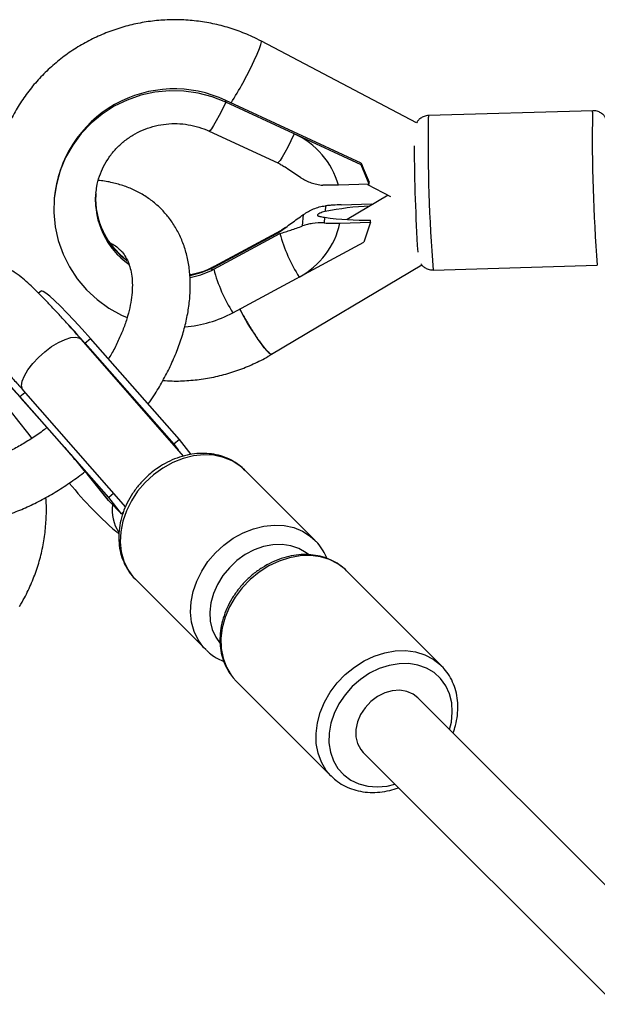
# Model space of a CAD drawing. Units: millimetres. Extents: x -4300 to 4300, y -4300 to 4300.
# Drawn here: x -2696 to -2577, y 2562 to 2766 of the extents above; entities that cross this region are included whole.
import ezdxf

# ---------------------------------------------------------------- set-up
doc = ezdxf.new("R2010")
doc.units = ezdxf.units.MM

msp = doc.modelspace()

# ---------------------------------------------------------------- linework, layer by layer
at = {"color": 7, "linetype": 'Continuous', "lineweight": 25}
for p, q in [((-2614.09, 2744.21), (-2646.23, 2761.13)), ((-2653.61, 2748.51), (-2653.58, 2748.81)), ((-2625.57, 2735.54), (-2653.61, 2748.51)), ((-2625.55, 2735.84), (-2653.58, 2748.81)), ((-2577.61, 2746.72), (-2611.59, 2745.71)), ((-2657.04, 2742.49), (-2642.85, 2735.92)), ((-2625.55, 2735.84), (-2625.57, 2735.54)), ((-2623.92, 2731.48), (-2625.57, 2735.54)), ((-2623.92, 2731.48), (-2630.25, 2731.29)), ((-2624.23, 2731.47), (-2619.49, 2728.98)), ((-2623.92, 2731.48), (-2623.89, 2731.9)), ((-2689.12, 2728.58), (-2689.15, 2728.28)), ((-2680.51, 2729.64), (-2680.54, 2729.32)), ((-2619.99, 2729.24), (-2628.48, 2724.19)), ((-2632.96, 2727.02), (-2633.05, 2725.85)), ((-2629.7, 2727.23), (-2623.36, 2727.42)), ((-2623.36, 2727.42), (-2623.38, 2727.23)), ((-2637.69, 2722.86), (-2637.51, 2725.23)), ((-2633.14, 2724.65), (-2633.23, 2723.48)), ((-2623.65, 2723.64), (-2623.62, 2724.06)), ((-2629.99, 2723.45), (-2623.65, 2723.64)), ((-2623.65, 2723.64), (-2625.02, 2719.49)), ((-2656.1, 2713.88), (-2642.39, 2721.27)), ((-2642.36, 2721.67), (-2656.07, 2714.28)), ((-2642.28, 2721.85), (-2655.99, 2714.46)), ((-2652.12, 2704.89), (-2625.02, 2719.49)), ((-2656.5, 2714.11), (-2656.54, 2713.58)), ((-2656.51, 2714.05), (-2656.54, 2713.65)), ((-2644.11, 2696.29), (-2613, 2714.78)), ((-2610.64, 2713.73), (-2576.67, 2714.74)), ((-2691.84, 2709.36), (-2692.37, 2708.92)), ((-2662.39, 2675.17), (-2683.49, 2699.32)), ((-2682.77, 2698.59), (-2681.61, 2699.54)), ((-2682.77, 2698.59), (-2664.33, 2677.69)), ((-2663.17, 2678.64), (-2681.61, 2699.54)), ((-2677.82, 2666.63), (-2696.27, 2687.53)), ((-2695.54, 2688.8), (-2674.39, 2664.6)), ((-2696.09, 2687.28), (-2686.75, 2676.7)), ((-2663.17, 2678.64), (-2664.33, 2677.69)), ((-2660.74, 2675.53), (-2663.17, 2678.64)), ((-2635.14, 2657.76), (-2649.7, 2672.32)), ((-2676.86, 2667.42), (-2677.82, 2666.63)), ((-2677.92, 2665.99), (-2678.2, 2666.32)), ((-2675.2, 2663.27), (-2677.92, 2665.99)), ((-2675.2, 2663.27), (-2677.82, 2666.63)), ((-2675.2, 2663.27), (-2674.82, 2663.59)), ((-2608.91, 2631.75), (-2628.61, 2651.45)), ((-2672.32, 2649.7), (-2657.76, 2635.14)), ((-2657.63, 2635.01), (-2657.76, 2635.14)), ((-2652.48, 2629.82), (-2652.07, 2629.28)), ((-2651.45, 2628.61), (-2631.75, 2608.91)), ((-2293.12, 2304.44), (-2613.82, 2625.13)), ((-2625.64, 2614.42), (-2625.13, 2613.82)), ((-2625.13, 2613.82), (-2304.44, 2293.12)), ((-2631.83, 2608.99), (-2632.79, 2610.12))]:
    msp.add_line(p, q, dxfattribs=at)
at = {"color": 8, "linetype": 'Continuous', "lineweight": 25}
for p, q in [((-2642.28, 2721.85), (-2642.36, 2721.67)), ((-2656.07, 2714.28), (-2655.99, 2714.46)), ((-2682.66, 2698.37), (-2682.77, 2698.59)), ((-2696.27, 2687.53), (-2695.2, 2688.4)), ((-2696.27, 2687.53), (-2696.09, 2687.28)), ((-2695.69, 2689), (-2695.54, 2688.8)), ((-2686.93, 2676.95), (-2686.75, 2676.7)), ((-2652.07, 2629.28), (-2651.45, 2628.61))]:
    msp.add_line(p, q, dxfattribs=at)
at = {"color": 8, "linetype": 'Continuous', "lineweight": 25, "flags": 128}
for points in [[(-2650.08, 2752.45), (-2649.24, 2754.03), (-2648.43, 2755.61), (-2647.7, 2757.11), (-2647.09, 2758.45), (-2646.62, 2759.58), (-2646.31, 2760.42), (-2646.19, 2760.95), (-2646.23, 2761.13)], [(-2653.61, 2748.51), (-2654.31, 2747.07), (-2654.98, 2745.76), (-2655.59, 2744.61), (-2656.12, 2743.68), (-2656.55, 2743), (-2656.86, 2742.6), (-2657.04, 2742.49), (-2657.04, 2742.49)], [(-2577.67, 2746.4), (-2577.63, 2746.7), (-2577.61, 2746.72)], [(-2611.59, 2745.71), (-2611.61, 2745.69), (-2611.65, 2745.39)], [(-2639.41, 2741.94), (-2640.12, 2740.51), (-2640.78, 2739.19), (-2641.4, 2738.05), (-2641.93, 2737.11), (-2642.36, 2736.43), (-2642.67, 2736.03), (-2642.85, 2735.92), (-2642.85, 2735.92)], [(-2656.51, 2714.05), (-2658.77, 2713.12), (-2661.04, 2712.55)], [(-2660.99, 2712.16), (-2658.8, 2712.72), (-2656.54, 2713.65)], [(-2695.69, 2689), (-2695.88, 2689.74), (-2695.75, 2690.7), (-2695.31, 2691.83), (-2694.58, 2693.07), (-2693.59, 2694.35), (-2692.4, 2695.63), (-2691.07, 2696.82), (-2689.66, 2697.88), (-2688.24, 2698.74), (-2686.88, 2699.37), (-2685.66, 2699.74), (-2684.63, 2699.81), (-2683.85, 2699.6), (-2683.49, 2699.32)], [(-2649.7, 2672.32), (-2650.66, 2673.17), (-2652.28, 2674.2), (-2654.09, 2674.93), (-2656.06, 2675.36), (-2658.14, 2675.46), (-2660.28, 2675.24), (-2662.44, 2674.71), (-2664.57, 2673.86), (-2666.62, 2672.73), (-2668.55, 2671.34)], [(-2668.55, 2671.34), (-2670.3, 2669.72), (-2671.85, 2667.9), (-2673.15, 2665.93), (-2674.19, 2663.85), (-2674.93, 2661.7), (-2675.36, 2659.54), (-2675.46, 2657.42), (-2675.25, 2655.37), (-2674.72, 2653.45), (-2673.88, 2651.7), (-2672.75, 2650.15), (-2672.32, 2649.7)], [(-2653.99, 2656.78), (-2652.06, 2658.18), (-2650.01, 2659.31), (-2647.89, 2660.15), (-2645.73, 2660.69), (-2643.58, 2660.9), (-2641.5, 2660.8), (-2639.53, 2660.38), (-2637.72, 2659.64), (-2636.1, 2658.61), (-2635.08, 2657.71)], [(-2657.76, 2635.14), (-2658.19, 2635.59), (-2659.32, 2637.14), (-2660.16, 2638.89), (-2660.69, 2640.81), (-2660.91, 2642.86), (-2660.8, 2644.99), (-2660.37, 2647.15), (-2659.63, 2649.29), (-2658.59, 2651.37), (-2657.29, 2653.34), (-2655.74, 2655.16), (-2653.99, 2656.78)], [(-2636.46, 2654.81), (-2636.95, 2655.19), (-2638.44, 2656.06), (-2640.12, 2656.64), (-2641.94, 2656.9), (-2643.84, 2656.84), (-2645.78, 2656.46), (-2647.7, 2655.77), (-2649.56, 2654.8), (-2651.29, 2653.56)], [(-2651.29, 2653.56), (-2652.86, 2652.09), (-2654.21, 2650.44), (-2655.32, 2648.64), (-2656.16, 2646.74), (-2656.69, 2644.81), (-2656.91, 2642.88), (-2656.81, 2641.01), (-2656.39, 2639.26), (-2655.66, 2637.67), (-2654.77, 2636.41)], [(-2628.61, 2651.45), (-2628.84, 2651.68), (-2630.37, 2652.86), (-2632.11, 2653.75), (-2634.02, 2654.34), (-2636.07, 2654.61), (-2638.21, 2654.55), (-2640.39, 2654.16), (-2642.56, 2653.47), (-2644.67, 2652.47), (-2646.68, 2651.19), (-2648.54, 2649.67), (-2650.21, 2647.92), (-2651.66, 2646.01), (-2652.84, 2643.96), (-2653.74, 2641.82), (-2654.33, 2639.64), (-2654.6, 2637.47), (-2654.55, 2635.36), (-2654.17, 2633.35), (-2653.48, 2631.49), (-2652.48, 2629.82)], [(-2632.79, 2610.12), (-2633.78, 2611.79), (-2634.47, 2613.65), (-2634.85, 2615.66), (-2634.91, 2617.77), (-2634.63, 2619.94), (-2634.04, 2622.12), (-2633.15, 2624.26), (-2631.96, 2626.31), (-2630.52, 2628.23), (-2628.85, 2629.97), (-2626.98, 2631.49), (-2624.97, 2632.77), (-2622.86, 2633.77), (-2620.69, 2634.47), (-2618.51, 2634.85), (-2616.37, 2634.91), (-2614.32, 2634.64), (-2612.41, 2634.05), (-2610.67, 2633.16), (-2609.15, 2631.98)], [(-2607.25, 2618.56), (-2606.89, 2620.11), (-2606.69, 2622.15), (-2606.82, 2624.12), (-2607.28, 2625.97), (-2608.06, 2627.65), (-2609.13, 2629.12), (-2610.47, 2630.35), (-2612.05, 2631.28), (-2613.81, 2631.92), (-2615.72, 2632.23), (-2617.73, 2632.21), (-2619.79, 2631.86), (-2621.84, 2631.19), (-2623.82, 2630.22), (-2625.69, 2628.96), (-2627.41, 2627.47), (-2628.91, 2625.76), (-2630.17, 2623.9), (-2631.16, 2621.91), (-2631.84, 2619.87), (-2632.2, 2617.81), (-2632.23, 2615.8), (-2631.94, 2613.88), (-2631.31, 2612.11), (-2630.39, 2610.53), (-2630.39, 2610.53)], [(-2630.39, 2610.53), (-2629.18, 2609.18), (-2627.72, 2608.1), (-2626.04, 2607.31), (-2624.19, 2606.83), (-2622.23, 2606.69), (-2620.19, 2606.87), (-2618.56, 2607.25)]]:
    msp.add_lwpolyline(points, dxfattribs=at)
at = {"color": 7, "linetype": 'Continuous', "lineweight": 25, "flags": 128}
for points in [[(-2653.61, 2748.51), (-2656.39, 2749.61), (-2659.3, 2750.37), (-2662.27, 2750.78), (-2665.27, 2750.84), (-2668.26, 2750.55), (-2671.19, 2749.91), (-2674.01, 2748.93), (-2676.7, 2747.63), (-2679.2, 2746.02), (-2681.5, 2744.12), (-2683.54, 2741.97), (-2685.3, 2739.59), (-2686.76, 2737.03), (-2687.89, 2734.31), (-2688.68, 2731.47), (-2689.12, 2728.56), (-2689.2, 2725.62), (-2688.92, 2722.69), (-2688.29, 2719.81), (-2687.3, 2717.03), (-2685.99, 2714.38), (-2684.36, 2711.91), (-2682.44, 2709.64), (-2680.25, 2707.61), (-2677.84, 2705.86), (-2675.23, 2704.4), (-2674.05, 2703.87)], [(-2681.61, 2699.54), (-2683.36, 2701.49), (-2685, 2703.28), (-2686.5, 2704.88), (-2687.86, 2706.26), (-2689.04, 2707.41), (-2690.04, 2708.31), (-2690.84, 2708.95), (-2691.42, 2709.31), (-2691.77, 2709.39), (-2691.84, 2709.36)], [(-2644.11, 2696.29), (-2644.12, 2696.28), (-2644.33, 2696.32), (-2644.65, 2696.56), (-2645.09, 2697), (-2645.62, 2697.63), (-2646.23, 2698.42), (-2646.91, 2699.36), (-2647.62, 2700.42), (-2648.35, 2701.56), (-2649.08, 2702.74), (-2649.78, 2703.94), (-2650.43, 2705.11), (-2650.71, 2705.64)], [(-2696.27, 2687.53), (-2698.01, 2689.48), (-2699.65, 2691.27), (-2701.16, 2692.87), (-2702.51, 2694.25), (-2703.7, 2695.4), (-2704.7, 2696.3), (-2705.49, 2696.94), (-2706.07, 2697.3), (-2706.43, 2697.38), (-2706.56, 2697.19), (-2706.46, 2696.71), (-2706.13, 2695.97), (-2705.58, 2694.97), (-2704.82, 2693.73), (-2703.85, 2692.26), (-2702.68, 2690.58), (-2701.35, 2688.72), (-2699.86, 2686.71), (-2698.24, 2684.57), (-2696.51, 2682.34), (-2694.69, 2680.04), (-2693.75, 2678.87)], [(-2664.33, 2677.69), (-2663.49, 2676.5), (-2663.33, 2676.25)], [(-2609.15, 2631.98), (-2609.15, 2631.98), (-2608.91, 2631.75)], [(-2613.82, 2625.13), (-2614.83, 2625.92), (-2616.13, 2626.47), (-2617.59, 2626.7), (-2619.13, 2626.59), (-2620.69, 2626.15), (-2622.19, 2625.39), (-2623.57, 2624.36), (-2624.76, 2623.1), (-2625.69, 2621.67), (-2626.34, 2620.14), (-2626.67, 2618.57), (-2626.66, 2617.05), (-2626.31, 2615.65), (-2625.64, 2614.42)]]:
    msp.add_lwpolyline(points, dxfattribs=at)
at = {"color": 7, "linetype": 'Continuous', "lineweight": 25}
for centre, radius, start, end in [((-2664.3, 2726.31), 24.93, 64.5301, 174.776), ((-2646.42, 2726.65), 16.82, 16.0087, 65.3716), ((-2217.24, 2741.78), 397.36, 180.3373, 183.5154), ((-2476.24, 2796.41), 161.13, 202.0822, 203.6027), ((-2620.38, 2660.39), 66.68, 92.9377, 100.9547), ((-2624.67, 2784.62), 60.57, 261.9585, 270.993), ((-2646.24, 2726.94), 16.63, 298.1251, 347.8922), ((-2610.58, 2729.98), 32.98, 195.3126, 212.4665), ((-2624.3, 2722.59), 32.98, 195.3126, 212.4665), ((-2664.12, 2727.18), 25.31, 274.6374, 298.2846), ((-2824.52, 2573.91), 188.78, 41.3354, 42.9297), ((-2848.31, 2535.06), 214.89, 37.5379, 41.3227), ((-2621.32, 2722.22), 83.38, 219.1237, 229.2956)]:
    msp.add_arc(centre, radius, start, end, dxfattribs=at)
at = {"color": 8, "linetype": 'Continuous', "lineweight": 25}
for centre, radius, start, end in [((-2699.77, 2778.96), 56.32, 327.0318, 331.9192), ((-2279.54, 2740.11), 332.16, 179.0879, 184.5549), ((-2245.58, 2741.11), 332.13, 179.0877, 184.5552), ((-2664.48, 2728.14), 16.1, 175.805, 235.1819), ((-2664.46, 2728.54), 16.09, 176.774, 233.5674), ((-2668.66, 2664.01), 8.46, 172.5156, 212.4928)]:
    msp.add_arc(centre, radius, start, end, dxfattribs=at)
at = {"color": 7, "linetype": 'Continuous', "lineweight": 25}
for points, knots in [([(-2646.23, 2761.13), (-2646.84, 2761.43), (-2648.47, 2762.26), (-2651.25, 2763.38), (-2654.57, 2764.39), (-2657.97, 2765.1), (-2661.42, 2765.51), (-2664.89, 2765.6), (-2668.36, 2765.38), (-2671.79, 2764.85), (-2675.16, 2764.01), (-2678.43, 2762.87), (-2681.59, 2761.45), (-2684.6, 2759.74), (-2687.44, 2757.77), (-2690.08, 2755.56), (-2692.51, 2753.12), (-2694.7, 2750.47), (-2696.63, 2747.63), (-2698.29, 2744.63), (-2699.67, 2741.5), (-2700.75, 2738.25), (-2701.52, 2734.93), (-2701.98, 2731.54), (-2702.13, 2728.13), (-2701.96, 2724.72), (-2701.48, 2721.34), (-2700.67, 2718.02), (-2699.94, 2715.66), (-2699.39, 2714.46), (-2699.32, 2714.29)], [0, 0, 0, 0, 0.0220476, 0.0594762, 0.0969208, 0.1343766, 0.1718412, 0.209312, 0.2467857, 0.284259, 0.321729, 0.3591929, 0.3966479, 0.4340915, 0.4715215, 0.508936, 0.5463336, 0.5837136, 0.6210755, 0.6584199, 0.6957477, 0.7330607, 0.7703611, 0.8076518, 0.8449359, 0.8822163, 0.919496, 0.9567785, 0.9940673, 1, 1, 1, 1]), ([(-2574.51, 2743.97), (-2574.51, 2744.01), (-2574.53, 2744.15), (-2574.58, 2744.4), (-2574.74, 2744.89), (-2575.02, 2745.42), (-2575.47, 2745.95), (-2576.12, 2746.41), (-2576.86, 2746.7), (-2577.38, 2746.7), (-2577.6, 2746.69)], [0, 0, 0, 0, 0.069907, 0.232306, 0.34026, 0.450458, 0.575793, 0.719731, 0.88035, 1, 1, 1, 1]), ([(-2611.58, 2745.69), (-2611.67, 2745.69), (-2612.06, 2745.72), (-2612.71, 2745.5), (-2613.39, 2745.09), (-2613.84, 2744.64), (-2614.02, 2744.33), (-2614.09, 2744.22)], [0, 0, 0, 0, 0.085704, 0.3857151, 0.6383552, 0.8594657, 1, 1, 1, 1]), ([(-2680.48, 2729.63), (-2680.43, 2730.09), (-2680.33, 2731.28), (-2679.8, 2733.15), (-2678.94, 2735.2), (-2677.79, 2737.12), (-2676.38, 2738.86), (-2674.73, 2740.39), (-2672.88, 2741.69), (-2670.87, 2742.73), (-2668.73, 2743.48), (-2666.5, 2743.94), (-2664.23, 2744.1), (-2661.96, 2743.96), (-2659.73, 2743.51), (-2658.1, 2742.96), (-2657.23, 2742.57), (-2657.04, 2742.49)], [0, 0, 0, 0, 0.045048, 0.117976, 0.190843, 0.263575, 0.336119, 0.408441, 0.480529, 0.552393, 0.624054, 0.695546, 0.766911, 0.838193, 0.909441, 0.98069, 1, 1, 1, 1]), ([(-2642.85, 2735.92), (-2642.67, 2735.83), (-2642.22, 2735.62), (-2641.82, 2735.33), (-2641.59, 2735.16)], [0, 0, 0, 0, 0.413093, 1, 1, 1, 1]), ([(-2638.03, 2732.83), (-2638.88, 2733.39), (-2640.11, 2734.18), (-2641.23, 2734.96), (-2641.57, 2735.19)], [0, 0, 0, 0, 0.6921118, 1, 1, 1, 1]), ([(-2666.99, 2726.39), (-2667.37, 2726.75), (-2668.34, 2727.67), (-2670.09, 2728.96), (-2672.25, 2730.18), (-2674.58, 2731.16), (-2677.08, 2731.84), (-2678.89, 2732.21), (-2679.89, 2732.27), (-2679.98, 2732.27)], [0, 0, 0, 0, 0.109254, 0.281281, 0.453539, 0.6272, 0.803252, 0.982347, 1, 1, 1, 1]), ([(-2638.03, 2732.83), (-2637.7, 2732.62), (-2637.36, 2732.43), (-2636.67, 2732.08), (-2636.31, 2731.93), (-2635.56, 2731.67), (-2635.18, 2731.56), (-2634.36, 2731.39), (-2633.93, 2731.33), (-2633.5, 2731.31)], [0, 0, 0, 0, 0.25, 0.25, 0.5, 0.5, 0.75, 0.75, 1, 1, 1, 1]), ([(-2630.25, 2731.29), (-2630.81, 2731.27), (-2631.37, 2731.27), (-2632.45, 2731.28), (-2632.98, 2731.29), (-2633.5, 2731.31)], [0, 0, 0, 0, 0.5, 0.5, 1, 1, 1, 1]), ([(-2674, 2715.73), (-2674.01, 2715.74), (-2674.65, 2716.15), (-2675.76, 2717.19), (-2677.27, 2718.83), (-2678.5, 2720.69), (-2679.47, 2722.69), (-2680.16, 2724.8), (-2680.51, 2726.98), (-2680.62, 2728.55), (-2680.52, 2729.36), (-2680.51, 2729.45)], [0, 0, 0, 0, 0.001815, 0.140805, 0.280138, 0.419884, 0.560082, 0.700744, 0.841835, 0.983281, 1, 1, 1, 1]), ([(-2669.65, 2685.99), (-2669.26, 2686.55), (-2668.18, 2688.1), (-2666.65, 2690.71), (-2665.06, 2693.78), (-2663.71, 2696.9), (-2662.6, 2700.03), (-2661.76, 2703.15), (-2661.2, 2706.24), (-2660.93, 2709.28), (-2660.95, 2712.24), (-2661.27, 2715.07), (-2661.89, 2717.76), (-2662.8, 2720.28), (-2663.98, 2722.58), (-2665.37, 2724.64), (-2666.47, 2725.82), (-2666.99, 2726.39)], [0, 0, 0, 0, 0.0403829, 0.1102842, 0.1803751, 0.2506827, 0.3212149, 0.3919465, 0.4627922, 0.5335384, 0.6039146, 0.6735821, 0.7422015, 0.8095302, 0.8755031, 0.9402571, 1, 1, 1, 1]), ([(-2637.51, 2725.23), (-2637.18, 2725.46), (-2636.84, 2725.67), (-2636.15, 2726.06), (-2635.79, 2726.23), (-2635.04, 2726.54), (-2634.65, 2726.68), (-2633.83, 2726.89), (-2633.4, 2726.97), (-2632.96, 2727.02)], [0, 0, 0, 0, 0.25, 0.25, 0.5, 0.5, 0.75, 0.75, 1, 1, 1, 1]), ([(-2629.7, 2727.23), (-2630.25, 2727.22), (-2630.8, 2727.19), (-2631.62, 2727.14), (-2631.9, 2727.12), (-2632.44, 2727.07), (-2632.7, 2727.05), (-2632.96, 2727.02)], [0, 0, 0, 0, 0.5, 0.5, 0.75, 0.75, 1, 1, 1, 1]), ([(-2642.36, 2721.67), (-2641.97, 2721.96), (-2641.58, 2722.25), (-2640.8, 2722.84), (-2640.41, 2723.13), (-2639.21, 2724.02), (-2638.38, 2724.62), (-2637.51, 2725.23)], [0, 0, 0, 0, 0.25, 0.25, 0.5, 0.5, 1, 1, 1, 1]), ([(-2633.05, 2725.85), (-2633.25, 2725.8), (-2633.44, 2725.75), (-2633.79, 2725.62), (-2633.96, 2725.56), (-2634.25, 2725.42), (-2634.38, 2725.35), (-2634.52, 2725.25), (-2634.56, 2725.21), (-2634.61, 2725.15), (-2634.63, 2725.11), (-2634.63, 2725.06), (-2634.62, 2725.03), (-2634.58, 2724.98), (-2634.54, 2724.96), (-2634.46, 2724.92), (-2634.41, 2724.9), (-2634.29, 2724.87), (-2634.22, 2724.85), (-2634.02, 2724.81), (-2633.86, 2724.78), (-2633.51, 2724.72), (-2633.33, 2724.68), (-2633.14, 2724.65)], [0, 0, 0, 0, 0.125, 0.125, 0.25, 0.25, 0.375, 0.375, 0.4375, 0.4375, 0.5, 0.5, 0.5625, 0.5625, 0.625, 0.625, 0.6875, 0.6875, 0.75, 0.75, 0.875, 0.875, 1, 1, 1, 1]), ([(-2642.39, 2721.27), (-2642.01, 2721.39), (-2641.64, 2721.51), (-2640.88, 2721.75), (-2640.5, 2721.88), (-2639.34, 2722.26), (-2638.54, 2722.54), (-2637.69, 2722.86)], [0, 0, 0, 0, 0.25, 0.25, 0.5, 0.5, 1, 1, 1, 1]), ([(-2641.22, 2722.56), (-2641.49, 2722.35), (-2641.83, 2722.09), (-2642.2, 2721.89), (-2642.28, 2721.85)], [0, 0, 0, 0, 0.80536, 1, 1, 1, 1]), ([(-2633.23, 2723.48), (-2634.1, 2723.52), (-2634.9, 2723.47), (-2636, 2723.31), (-2636.36, 2723.25), (-2637.04, 2723.08), (-2637.37, 2722.98), (-2637.69, 2722.86)], [0, 0, 0, 0, 0.5, 0.5, 0.75, 0.75, 1, 1, 1, 1]), ([(-2633.23, 2723.48), (-2632.71, 2723.45), (-2632.18, 2723.44), (-2631.37, 2723.43), (-2631.1, 2723.43), (-2630.55, 2723.44), (-2630.26, 2723.45), (-2629.99, 2723.45)], [0, 0, 0, 0, 0.5, 0.5, 0.75, 0.75, 1, 1, 1, 1]), ([(-2677.54, 2719.34), (-2677.46, 2719.31), (-2676.93, 2719.08), (-2676.25, 2718.61), (-2675.71, 2718.11), (-2675.48, 2717.91)], [0, 0, 0, 0, 0.087252, 0.617627, 1, 1, 1, 1]), ([(-2675.48, 2717.91), (-2675.35, 2717.76), (-2674.91, 2717.3), (-2674.29, 2716.42), (-2673.69, 2715.16), (-2673.25, 2713.7), (-2672.98, 2712.03), (-2672.92, 2710.13), (-2673.07, 2708.08), (-2673.45, 2705.91), (-2674.06, 2703.62), (-2674.9, 2701.24), (-2675.97, 2698.81), (-2676.98, 2696.82), (-2677.69, 2695.67), (-2677.9, 2695.33)], [0, 0, 0, 0, 0.041192, 0.135384, 0.222071, 0.303975, 0.391026, 0.474913, 0.557192, 0.638841, 0.720372, 0.801994, 0.883871, 0.966062, 1, 1, 1, 1]), ([(-2683.49, 2699.32), (-2683.83, 2699.71), (-2684.8, 2700.81), (-2686.36, 2702.56), (-2688.14, 2704.52), (-2689.83, 2706.33), (-2691.42, 2707.98), (-2692.9, 2709.47), (-2694.31, 2710.8), (-2695.7, 2712.04), (-2696.92, 2712.99), (-2698.1, 2713.73), (-2699.1, 2714.23), (-2700.13, 2714.62), (-2701.33, 2714.89), (-2702.67, 2714.99), (-2704.09, 2714.86), (-2705.52, 2714.46), (-2706.94, 2713.77), (-2708.21, 2712.8), (-2709.26, 2711.61), (-2710.01, 2710.34), (-2710.5, 2709.05), (-2710.76, 2707.78), (-2710.82, 2706.6), (-2710.74, 2705.52), (-2710.56, 2704.56), (-2710.3, 2703.67), (-2709.96, 2702.77), (-2709.47, 2701.7), (-2708.79, 2700.43), (-2707.86, 2698.9), (-2707.05, 2697.61), (-2706.5, 2696.8), (-2706.35, 2696.59)], [0, 0, 0, 0, 0.023591, 0.068692, 0.113963, 0.159523, 0.205534, 0.252285, 0.300367, 0.351218, 0.409795, 0.443119, 0.464745, 0.485537, 0.506248, 0.527436, 0.549236, 0.571437, 0.593854, 0.618781, 0.642037, 0.663865, 0.68461, 0.704478, 0.723656, 0.74249, 0.76176, 0.782577, 0.807054, 0.838935, 0.88754, 0.937225, 0.983678, 1, 1, 1, 1]), ([(-2655.99, 2714.46), (-2656.28, 2714.31), (-2657.24, 2713.82), (-2658.91, 2713.16), (-2660.35, 2712.86), (-2661.06, 2712.71)], [0, 0, 0, 0, 0.181519, 0.602211, 1, 1, 1, 1]), ([(-2613.16, 2714.98), (-2613.14, 2714.95), (-2613, 2714.72), (-2612.58, 2714.33), (-2611.88, 2713.92), (-2611.19, 2713.71), (-2610.76, 2713.75), (-2610.64, 2713.76)], [0, 0, 0, 0, 0.044051, 0.287144, 0.56958, 0.876808, 1, 1, 1, 1]), ([(-2650.7, 2705.65), (-2650.62, 2705.48), (-2650.19, 2704.62), (-2649.13, 2702.81), (-2647.72, 2700.53), (-2646.33, 2698.52), (-2645.18, 2697.06), (-2644.39, 2696.26), (-2644.22, 2696.34), (-2644.15, 2696.37)], [0, 0, 0, 0, 0.042425, 0.209537, 0.37665, 0.543763, 0.710875, 0.877985, 1, 1, 1, 1]), ([(-2706.2, 2699.92), (-2706.2, 2699.92), (-2706.22, 2699.94), (-2706.04, 2699.8), (-2705.67, 2699.49), (-2705.06, 2698.95), (-2704.24, 2698.16), (-2703.19, 2697.13), (-2701.96, 2695.86), (-2700.55, 2694.37), (-2699, 2692.69), (-2697.33, 2690.83), (-2696.14, 2689.48), (-2695.54, 2688.8)], [0, 0, 0, 0, 0.023514, 0.0880534, 0.1635495, 0.249689, 0.3447804, 0.4465303, 0.5528316, 0.6621141, 0.7733293, 0.8858073, 1, 1, 1, 1]), ([(-2666.6, 2690.88), (-2665.97, 2690.83), (-2664.19, 2690.69), (-2661.25, 2690.81), (-2657.8, 2691.2), (-2654.4, 2691.91), (-2651.08, 2692.92), (-2647.88, 2694.23), (-2645.57, 2695.4), (-2644.35, 2696.15), (-2644.11, 2696.3)], [0, 0, 0, 0, 0.079769, 0.227194, 0.374623, 0.522043, 0.669444, 0.816814, 0.964144, 1, 1, 1, 1]), ([(-2703.91, 2695.41), (-2703.91, 2695.42), (-2703.92, 2695.43), (-2703.73, 2695.28), (-2703.36, 2694.95), (-2702.75, 2694.38), (-2701.92, 2693.58), (-2700.89, 2692.53), (-2699.68, 2691.25), (-2698.31, 2689.77), (-2697.09, 2688.41), (-2696.33, 2687.55), (-2696.09, 2687.28)], [0, 0, 0, 0, 0.032669, 0.110699, 0.202064, 0.306339, 0.421375, 0.544326, 0.672627, 0.804398, 0.938396, 1, 1, 1, 1]), ([(-2732.25, 2679.99), (-2732.22, 2679.63), (-2732.12, 2678.33), (-2731.64, 2676.19), (-2730.81, 2673.63), (-2729.68, 2671.28), (-2728.31, 2669.14), (-2726.7, 2667.23), (-2724.87, 2665.56), (-2722.85, 2664.14), (-2720.65, 2662.97), (-2718.28, 2662.06), (-2715.75, 2661.4), (-2713.08, 2661.02), (-2710.28, 2660.9), (-2707.36, 2661.07), (-2704.36, 2661.51), (-2701.29, 2662.23), (-2698.19, 2663.22), (-2695.09, 2664.46), (-2692, 2665.95), (-2688.95, 2667.66), (-2685.98, 2669.6), (-2683.91, 2671.07), (-2682.87, 2671.93), (-2682.76, 2672.02)], [0, 0, 0, 0, 0.018181, 0.065834, 0.112622, 0.158468, 0.20344, 0.247727, 0.291602, 0.335343, 0.379204, 0.423482, 0.468412, 0.514137, 0.560689, 0.607984, 0.655859, 0.704118, 0.752577, 0.801086, 0.84955, 0.897933, 0.946229, 0.994445, 1, 1, 1, 1]), ([(-2690.64, 2681.1), (-2690.83, 2680.94), (-2691.82, 2680.15), (-2693.67, 2678.89), (-2696.14, 2677.36), (-2698.62, 2676.06), (-2701.06, 2674.97), (-2703.44, 2674.12), (-2705.73, 2673.49), (-2707.89, 2673.1), (-2709.91, 2672.93), (-2711.76, 2672.96), (-2713.42, 2673.19), (-2714.89, 2673.59), (-2716.18, 2674.16), (-2717.31, 2674.89), (-2718.27, 2675.82), (-2718.94, 2676.69), (-2719.23, 2677.33), (-2719.31, 2677.51)], [0, 0, 0, 0, 0.0158068, 0.0783156, 0.1406417, 0.2027347, 0.2645527, 0.3260702, 0.3872903, 0.4482652, 0.5091279, 0.570057, 0.6314278, 0.6939015, 0.7585473, 0.8269865, 0.9011464, 0.9724048, 1, 1, 1, 1]), ([(-2686.75, 2676.7), (-2686.52, 2676.44), (-2685.85, 2675.67), (-2684.69, 2674.33), (-2683.28, 2672.66), (-2681.86, 2670.94), (-2680.47, 2669.21), (-2679.19, 2667.59), (-2678.41, 2666.59), (-2678.06, 2666.13)], [0, 0, 0, 0, 0.082434, 0.23828, 0.394991, 0.552325, 0.709883, 0.867241, 1, 1, 1, 1]), ([(-2649.59, 2672.16), (-2649.87, 2672.46), (-2650.59, 2673.21), (-2651.99, 2674.15), (-2653.71, 2674.97), (-2655.57, 2675.52), (-2657.54, 2675.78), (-2659.57, 2675.76), (-2661.64, 2675.44), (-2663.7, 2674.84), (-2665.71, 2673.96), (-2667.51, 2672.91), (-2668.57, 2672.09), (-2669.03, 2671.73)], [0, 0, 0, 0, 0.06157, 0.155203, 0.248791, 0.342792, 0.437538, 0.533179, 0.629684, 0.726901, 0.824628, 0.922692, 1, 1, 1, 1]), ([(-2669.03, 2671.73), (-2669.35, 2671.45), (-2670.25, 2670.69), (-2671.57, 2669.28), (-2672.93, 2667.47), (-2674.06, 2665.52), (-2674.92, 2663.47), (-2675.5, 2661.37), (-2675.78, 2659.25), (-2675.76, 2657.17), (-2675.43, 2655.16), (-2674.8, 2653.27), (-2673.88, 2651.57), (-2672.96, 2650.29), (-2672.28, 2649.69), (-2672.07, 2649.5)], [0, 0, 0, 0, 0.046667, 0.13068, 0.214839, 0.299118, 0.383494, 0.467899, 0.552192, 0.636163, 0.719551, 0.802125, 0.883763, 0.964531, 1, 1, 1, 1]), ([(-2696.31, 2644.07), (-2695.97, 2644.66), (-2695.04, 2646.24), (-2693.76, 2648.94), (-2692.55, 2652.18), (-2691.64, 2655.52), (-2691.03, 2658.94), (-2690.75, 2662.39), (-2690.7, 2664.97), (-2690.84, 2666.37), (-2690.87, 2666.63)], [0, 0, 0, 0, 0.0865787, 0.2332825, 0.380055, 0.5268888, 0.6737774, 0.8207132, 0.9676872, 1, 1, 1, 1]), ([(-2632.66, 2654), (-2632.9, 2654.54), (-2633.42, 2655.67), (-2634.27, 2656.89), (-2634.92, 2657.5), (-2635.1, 2657.67)], [0, 0, 0, 0, 0.3995135, 0.8302227, 1, 1, 1, 1]), ([(-2628.59, 2651.37), (-2628.74, 2651.55), (-2629.32, 2652.18), (-2630.54, 2653.03), (-2632.21, 2653.91), (-2634.03, 2654.5), (-2635.97, 2654.81), (-2637.99, 2654.84), (-2640.06, 2654.57), (-2642.13, 2654.02), (-2644.15, 2653.2), (-2646.11, 2652.11), (-2647.94, 2650.79), (-2649.62, 2649.25), (-2651.11, 2647.53), (-2652.38, 2645.66), (-2653.42, 2643.68), (-2654.18, 2641.62), (-2654.67, 2639.52), (-2654.86, 2637.43), (-2654.75, 2635.39), (-2654.35, 2633.44), (-2653.66, 2631.66), (-2653, 2630.52), (-2652.61, 2629.97), (-2652.56, 2629.9)], [0, 0, 0, 0, 0.017179, 0.06266, 0.108112, 0.153703, 0.19956, 0.245737, 0.292219, 0.338944, 0.385841, 0.432846, 0.479919, 0.527036, 0.574192, 0.621388, 0.668625, 0.71589, 0.763152, 0.810351, 0.8574, 0.904196, 0.950646, 0.993894, 1, 1, 1, 1]), ([(-2657.59, 2635.02), (-2657.32, 2634.75), (-2656.59, 2634.04), (-2655.37, 2633.25), (-2654.39, 2632.84), (-2654, 2632.68)], [0, 0, 0, 0, 0.270654, 0.707232, 1, 1, 1, 1]), ([(-2606.54, 2617.86), (-2606.36, 2618.38), (-2605.93, 2619.58), (-2605.6, 2621.51), (-2605.5, 2623.59), (-2605.71, 2625.61), (-2606.21, 2627.52), (-2607, 2629.28), (-2607.98, 2630.8), (-2608.8, 2631.61), (-2609.18, 2631.98)], [0, 0, 0, 0, 0.100473, 0.233607, 0.366493, 0.498864, 0.630427, 0.760962, 0.890429, 1, 1, 1, 1]), ([(-2631.82, 2609.02), (-2631.5, 2608.7), (-2630.74, 2607.94), (-2629.3, 2607.01), (-2627.58, 2606.23), (-2625.71, 2605.73), (-2623.74, 2605.5), (-2621.7, 2605.58), (-2619.72, 2605.9), (-2618.44, 2606.33), (-2617.85, 2606.53)], [0, 0, 0, 0, 0.095088, 0.225202, 0.355379, 0.486092, 0.617641, 0.75011, 0.883404, 1, 1, 1, 1])]:
    msp.add_open_spline(points, degree=3, knots=knots, dxfattribs=at)
for points in [[(-2656.1, 2713.88), (-2656.25, 2713.78), (-2656.4, 2713.68), (-2656.54, 2713.58)], [(-2656.51, 2714.05), (-2656.51, 2714.07), (-2656.5, 2714.09), (-2656.5, 2714.11)], [(-2656.07, 2714.28), (-2656.22, 2714.22), (-2656.36, 2714.17), (-2656.5, 2714.11)], [(-2656.54, 2713.58), (-2656.54, 2713.6), (-2656.54, 2713.63), (-2656.54, 2713.65)]]:
    msp.add_open_spline(points, degree=3, dxfattribs=at)

doc.saveas('drawing.dxf')
